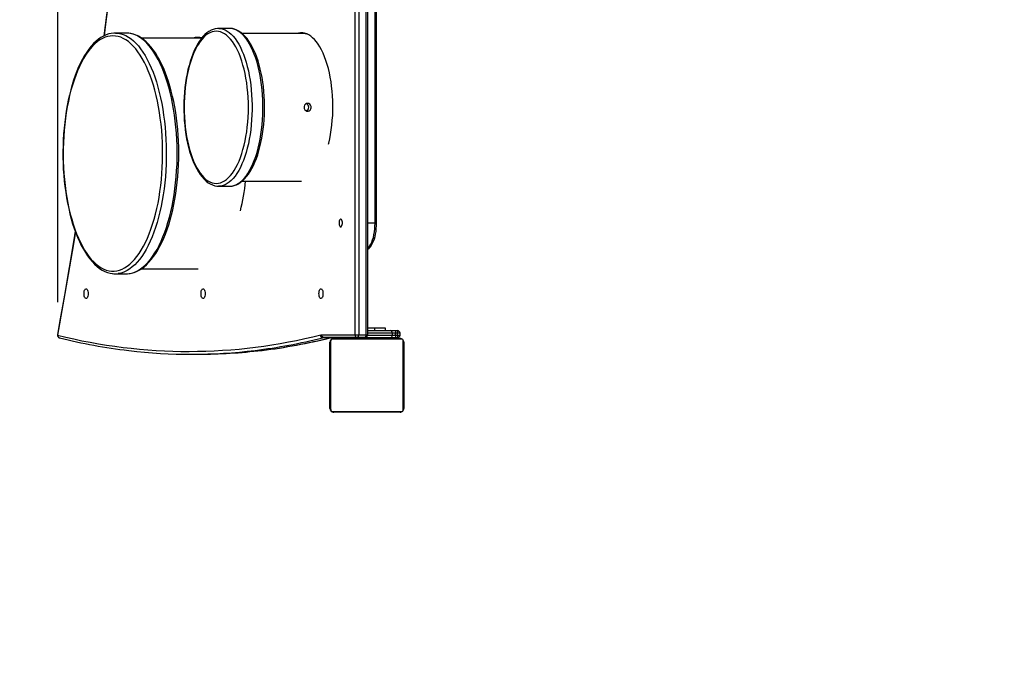
# Model space of a CAD drawing. Units: millimetres. Extents: x 44 to 660, y 31 to 690.
# Drawn here: x 190 to 297, y 177 to 246 of the extents above; entities that cross this region are included whole.
import ezdxf

# ---------------------------------------------------------------- set-up
doc = ezdxf.new("R2010")
doc.units = ezdxf.units.MM
doc.header["$LTSCALE"] = 25
doc.header["$PDSIZE"] = -1
doc.dimstyles.new('ISO-25', dxfattribs={"dimtxt": 2.5, "dimasz": 2.5, "dimexe": 1.25, "dimexo": 0.625, "dimtad": 1, "dimtxsty": 'Standard', "dimcen": 2.5, "dimadec": 0, "dimazin": 0, "dimtfac": 1, "dimtmove": 0, "dimatfit": 3, "dimfxl": 1, "dimarcsym": 0})

# ---------------------------------------------------------------- blocks, each defined once
blk = doc.blocks.new('*D100')
at = {"color": 0, "lineweight": -2}
for p, q in [((43.97, 246.99), (43.97, 485.06)), ((607.38, 228.21), (607.38, 485.06)), ((56.35, 481.31), (595, 481.31)), ((595, 481.31), (56.35, 481.31))]:
    blk.add_line(p, q, dxfattribs=at)
at = {"color": 0}
for points in [[(56.35, 483.38), (56.35, 479.25), (43.97, 481.31)], [(595, 479.25), (595, 483.38), (607.38, 481.31)]]:
    blk.add_solid(points, dxfattribs=at)
at = {"layer": 'Defpoints', "color": 0}
for p in [(607.38, 481.31), (43.97, 243.24), (607.38, 224.46)]:
    blk.add_point(p, dxfattribs=at)
at = {"color": 0, "insert": (322.23, 493.59), "char_height": 13.125, "attachment_point": 5}
blk.add_mtext('563', dxfattribs=at)
blk = doc.blocks.new('*D101')
at = {"color": 0, "lineweight": -2}
for p, q in [((267.76, 442.94), (648.47, 442.94)), ((644.72, 430.56), (644.72, 248.64)), ((644.72, 43.54), (644.72, 224.08)), ((417.29, 31.16), (648.47, 31.16))]:
    blk.add_line(p, q, dxfattribs=at)
at = {"color": 0}
for points in [[(646.78, 430.56), (642.65, 430.56), (644.72, 442.94)], [(642.65, 43.54), (646.78, 43.54), (644.72, 31.16)]]:
    blk.add_solid(points, dxfattribs=at)
at = {"layer": 'Defpoints', "color": 0}
for p in [(264.01, 442.94), (413.54, 31.16), (644.72, 31.16)]:
    blk.add_point(p, dxfattribs=at)
at = {"color": 0, "insert": (644.72, 236.36), "char_height": 13.125, "attachment_point": 5}
blk.add_mtext('412', dxfattribs=at)
blk = doc.blocks.new('*D102')
at = {"color": 0, "lineweight": -2}
for p, q in [((193.99, 215.49), (193.99, 349.58)), ((457.38, 230.73), (457.38, 349.58)), ((206.37, 345.83), (445, 345.83)), ((445, 345.83), (206.37, 345.83))]:
    blk.add_line(p, q, dxfattribs=at)
at = {"color": 0}
for points in [[(206.37, 347.9), (206.37, 343.77), (193.99, 345.83)], [(445, 343.77), (445, 347.9), (457.38, 345.83)]]:
    blk.add_solid(points, dxfattribs=at)
at = {"layer": 'Defpoints', "color": 0}
for p in [(457.38, 345.83), (457.38, 226.98), (193.99, 211.74)]:
    blk.add_point(p, dxfattribs=at)
at = {"color": 0, "insert": (325.69, 358.11), "char_height": 13.125, "attachment_point": 5}
blk.add_mtext('263', dxfattribs=at)
blk = doc.blocks.new('*D103')
at = {"color": 0, "lineweight": -2}
for p, q in [((267.79, 292.94), (541.34, 292.94)), ((537.59, 280.56), (537.59, 249.33)), ((537.59, 193.54), (537.59, 224.77)), ((431.27, 181.16), (541.34, 181.16))]:
    blk.add_line(p, q, dxfattribs=at)
at = {"color": 0}
for points in [[(539.66, 280.56), (535.53, 280.56), (537.59, 292.94)], [(535.53, 193.54), (539.66, 193.54), (537.59, 181.16)]]:
    blk.add_solid(points, dxfattribs=at)
at = {"layer": 'Defpoints', "color": 0}
for p in [(264.04, 292.94), (427.52, 181.16), (537.59, 181.16)]:
    blk.add_point(p, dxfattribs=at)
at = {"color": 0, "insert": (537.59, 237.05), "char_height": 13.125, "attachment_point": 5}
blk.add_mtext('112', dxfattribs=at)

msp = doc.modelspace()

# ---------------------------------------------------------------- linework, layer by layer
at = {"color": 7, "linetype": 'Continuous', "lineweight": 25}
for p, q in [((226.2, 211.95), (226.2, 276.25)), ((226.6, 276.25), (226.6, 211.95)), ((227.41, 211.95), (227.41, 276.25)), ((227.58, 211.95), (227.58, 276.25)), ((228.37, 224.05), (228.37, 264.25)), ((228.54, 224.05), (228.54, 264.25)), ((201.41, 244.65), (200.23, 244.65)), ((212.61, 245.15), (211.43, 245.15)), ((220.59, 244.6), (213.97, 244.6)), ((209.39, 244.1), (203.07, 244.1)), ((209.58, 244.09), (209.39, 244.1)), ((213.97, 228.6), (220.41, 228.6)), ((211.43, 228.05), (211.41, 228.05)), ((211.43, 228.05), (212.61, 228.05)), ((228.37, 224.05), (227.58, 224.05)), ((228.37, 224.05), (228.54, 224.05)), ((203.07, 219.1), (209.21, 219.1)), ((200.23, 218.55), (201.41, 218.55)), ((228.34, 212.65), (227.58, 212.65)), ((227.58, 212.4), (230.03, 212.4)), ((228.34, 212.4), (228.34, 212.65)), ((229.49, 212.65), (228.34, 212.65)), ((229.49, 212.4), (229.49, 212.65)), ((230.03, 212.4), (230.6, 212.4)), ((230.6, 212.4), (230.6, 212.1)), ((230.6, 212.4), (230.79, 212.4)), ((230.79, 212.4), (230.79, 212.1)), ((222.51, 211.95), (226.2, 211.95)), ((223.5, 211.62), (222.68, 211.62)), ((226.47, 211.65), (222.9, 211.65)), ((226.48, 211.6), (223.43, 211.6)), ((231.22, 211.48), (223.77, 211.48)), ((223.89, 211.55), (231.09, 211.55)), ((226.2, 211.95), (226.6, 211.95)), ((227.28, 211.65), (226.47, 211.65)), ((230.03, 211.6), (226.48, 211.6)), ((226.6, 211.95), (227.41, 211.95)), ((226.79, 211.6), (226.79, 211.55)), ((227.41, 211.95), (227.58, 211.95)), ((230.25, 212.1), (227.58, 212.1)), ((227.58, 211.9), (230.25, 211.9)), ((228.19, 211.55), (228.19, 211.6)), ((230.6, 211.6), (230.03, 211.6)), ((230.25, 211.9), (230.25, 212.1)), ((230.6, 212.1), (230.25, 212.1)), ((230.25, 211.9), (230.6, 211.9)), ((230.6, 211.9), (230.6, 212.1)), ((230.79, 212.1), (230.6, 212.1)), ((230.6, 211.9), (230.6, 211.6)), ((230.6, 211.9), (230.79, 211.9)), ((230.79, 211.6), (230.6, 211.6)), ((231.09, 212.1), (230.79, 212.1)), ((230.79, 211.9), (230.79, 212.1)), ((230.79, 211.9), (230.79, 211.6)), ((230.79, 211.9), (231.09, 211.9)), ((231.09, 211.9), (231.09, 212.1)), ((223.49, 203.95), (223.49, 211.15)), ((223.56, 211.27), (223.56, 203.83)), ((231.43, 203.83), (231.43, 211.27)), ((231.49, 211.15), (231.49, 203.95)), ((208.42, 209.84), (209.24, 209.84)), ((223.77, 203.62), (231.22, 203.62)), ((231.09, 203.55), (223.89, 203.55))]:
    msp.add_line(p, q, dxfattribs=at)
at = {"color": 7, "linetype": 'Continuous', "lineweight": 25, "flags": 128}
for points in [[(202.44, 276.38), (202.29, 274.71), (202.01, 271.56), (201.71, 268.41), (201.4, 265.27), (201.08, 262.14), (200.74, 259.02), (200.4, 255.9), (200.03, 252.79), (199.66, 249.69), (199.27, 246.6), (198.98, 244.34)], [(202.46, 276.35), (202.16, 272.87), (201.84, 269.39), (201.5, 265.92), (201.14, 262.46), (200.77, 259.01), (200.39, 255.57), (199.99, 252.14), (199.57, 248.72), (199.14, 245.31), (199.01, 244.35)], [(200.23, 244.65), (200.07, 244.65), (199.79, 244.61), (199.51, 244.55), (199.23, 244.45), (198.95, 244.32), (198.67, 244.17), (198.4, 243.98), (198.14, 243.76), (197.87, 243.51), (197.62, 243.23), (197.37, 242.92), (197.13, 242.58), (196.9, 242.22), (196.67, 241.83), (196.46, 241.41), (196.25, 240.98), (196.06, 240.52), (195.88, 240.04), (195.7, 239.54), (195.54, 239.02), (195.39, 238.48), (195.25, 237.93), (195.12, 237.36), (195.01, 236.78), (194.9, 236.18), (194.81, 235.58), (194.74, 234.96), (194.67, 234.34), (194.62, 233.71), (194.58, 233.08), (194.56, 232.44), (194.55, 231.8), (194.55, 231.16), (194.57, 230.52), (194.59, 229.88), (194.64, 229.25), (194.69, 228.62), (194.76, 228), (194.85, 227.39), (194.94, 226.79), (195.05, 226.2), (195.17, 225.62), (195.3, 225.06), (195.44, 224.51), (195.6, 223.98), (195.77, 223.47), (195.94, 222.98), (196.13, 222.51), (196.33, 222.06), (196.54, 221.63), (196.76, 221.23), (196.98, 220.85), (197.22, 220.49), (197.46, 220.16), (197.72, 219.87), (197.98, 219.59), (198.24, 219.35), (198.51, 219.14), (198.79, 218.96), (199.07, 218.81), (199.36, 218.7), (199.65, 218.62), (199.9, 218.57)], [(200.23, 244.65), (200.52, 244.63), (200.81, 244.58), (201.09, 244.49), (201.37, 244.37), (201.65, 244.21), (201.93, 244.02), (202.2, 243.8), (202.46, 243.54), (202.72, 243.25), (202.97, 242.93), (203.22, 242.58), (203.45, 242.2), (203.68, 241.79), (203.9, 241.35), (204.11, 240.89), (204.31, 240.4), (204.5, 239.89), (204.67, 239.35), (204.84, 238.8), (204.99, 238.22), (205.13, 237.63), (205.25, 237.02), (205.36, 236.4), (205.46, 235.76), (205.55, 235.11), (205.62, 234.46), (205.67, 233.79), (205.71, 233.12), (205.74, 232.45), (205.75, 231.77), (205.75, 231.09), (205.73, 230.42), (205.69, 229.74), (205.65, 229.08), (205.58, 228.41), (205.51, 227.76), (205.41, 227.12), (205.31, 226.49), (205.19, 225.87), (205.06, 225.27), (204.91, 224.69), (204.75, 224.12), (204.58, 223.58), (204.4, 223.05), (204.21, 222.55), (204.01, 222.08), (203.79, 221.63), (203.57, 221.2), (203.34, 220.81), (203.09, 220.44), (202.85, 220.11), (202.59, 219.8), (202.33, 219.53), (202.06, 219.29), (201.79, 219.08), (201.51, 218.9), (201.23, 218.77), (200.95, 218.66), (200.66, 218.59), (200.53, 218.57)], [(201.75, 218.57), (201.97, 218.61), (202.25, 218.69), (202.53, 218.79), (202.8, 218.93), (203.08, 219.1), (203.35, 219.3), (203.61, 219.54), (203.87, 219.8), (204.12, 220.09), (204.37, 220.41), (204.61, 220.76), (204.84, 221.13), (205.06, 221.53), (205.27, 221.95), (205.47, 222.4), (205.66, 222.86), (205.84, 223.35), (206.01, 223.86), (206.17, 224.39), (206.31, 224.93), (206.45, 225.49), (206.57, 226.06), (206.68, 226.65), (206.78, 227.25), (206.87, 227.86), (206.94, 228.48), (207, 229.1), (207.04, 229.73), (207.08, 230.37), (207.1, 231.01), (207.1, 231.65), (207.09, 232.29), (207.07, 232.93), (207.04, 233.56), (206.99, 234.19), (206.93, 234.82), (206.85, 235.43), (206.77, 236.04), (206.67, 236.64), (206.56, 237.22), (206.43, 237.79), (206.29, 238.35), (206.15, 238.89), (205.99, 239.41), (205.82, 239.92), (205.63, 240.4), (205.44, 240.87), (205.24, 241.31), (205.03, 241.73), (204.81, 242.12), (204.58, 242.49), (204.34, 242.84), (204.09, 243.15), (203.83, 243.44), (203.57, 243.7), (203.3, 243.93), (203.03, 244.13), (202.75, 244.3), (202.46, 244.43), (202.18, 244.54), (201.89, 244.61), (201.61, 244.64), (201.41, 244.65)], [(201.71, 218.57), (201.84, 218.59), (202.13, 218.66), (202.41, 218.77), (202.69, 218.9), (202.97, 219.08), (203.24, 219.29), (203.51, 219.53), (203.77, 219.8), (204.02, 220.11), (204.27, 220.44), (204.51, 220.81), (204.75, 221.2), (204.97, 221.63), (205.18, 222.08), (205.39, 222.55), (205.58, 223.05), (205.76, 223.58), (205.93, 224.12), (206.09, 224.69), (206.24, 225.27), (206.37, 225.87), (206.49, 226.49), (206.59, 227.12), (206.68, 227.76), (206.76, 228.41), (206.82, 229.08), (206.87, 229.74), (206.91, 230.42), (206.92, 231.09), (206.93, 231.77), (206.92, 232.45), (206.89, 233.12), (206.85, 233.79), (206.79, 234.46), (206.72, 235.11), (206.64, 235.76), (206.54, 236.4), (206.43, 237.02), (206.3, 237.63), (206.17, 238.22), (206.01, 238.8), (205.85, 239.35), (205.67, 239.89), (205.49, 240.4), (205.29, 240.89), (205.08, 241.35), (204.86, 241.79), (204.63, 242.2), (204.39, 242.58), (204.15, 242.93), (203.9, 243.25), (203.64, 243.54), (203.37, 243.8), (203.1, 244.02), (202.83, 244.21), (202.55, 244.37), (202.27, 244.49), (201.98, 244.58), (201.7, 244.63), (201.41, 244.65)], [(211.43, 245.15), (211.3, 245.14), (211.06, 245.11), (210.83, 245.05), (210.6, 244.95), (210.37, 244.82), (210.15, 244.67), (209.93, 244.48), (209.72, 244.26), (209.51, 244.01), (209.32, 243.73), (209.13, 243.43), (208.95, 243.1), (208.78, 242.75), (208.62, 242.37), (208.47, 241.98), (208.34, 241.57), (208.21, 241.13), (208.1, 240.69), (208, 240.22), (207.91, 239.75), (207.83, 239.26), (207.77, 238.76), (207.72, 238.26), (207.68, 237.75), (207.66, 237.23), (207.65, 236.71), (207.65, 236.2), (207.67, 235.68), (207.7, 235.17), (207.74, 234.66), (207.8, 234.16), (207.87, 233.67), (207.95, 233.19), (208.05, 232.72), (208.16, 232.26), (208.28, 231.82), (208.41, 231.4), (208.55, 231), (208.71, 230.62), (208.87, 230.26), (209.05, 229.92), (209.23, 229.6), (209.42, 229.31), (209.63, 229.05), (209.84, 228.81), (210.06, 228.61), (210.29, 228.43), (210.52, 228.29), (210.76, 228.18), (211, 228.1), (211.24, 228.06), (211.4, 228.05)], [(211.16, 244.85), (210.93, 244.83), (210.71, 244.78), (210.48, 244.69), (210.26, 244.57), (210.04, 244.41), (209.83, 244.22), (209.62, 244), (209.42, 243.74), (209.23, 243.46), (209.04, 243.15), (208.86, 242.8), (208.7, 242.43), (208.54, 242.04), (208.4, 241.62), (208.26, 241.18), (208.14, 240.73), (208.04, 240.25), (207.94, 239.76), (207.86, 239.25), (207.79, 238.74), (207.74, 238.21), (207.71, 237.68), (207.68, 237.14), (207.68, 236.6), (207.68, 236.06), (207.71, 235.52), (207.74, 234.99), (207.79, 234.46), (207.86, 233.95), (207.94, 233.44), (208.04, 232.95), (208.14, 232.48), (208.26, 232.02), (208.4, 231.58), (208.54, 231.16), (208.7, 230.77), (208.86, 230.4), (209.04, 230.06), (209.23, 229.74), (209.42, 229.46), (209.62, 229.2), (209.83, 228.98), (210.04, 228.79), (210.26, 228.63), (210.48, 228.51), (210.71, 228.42), (210.93, 228.37), (211.16, 228.35), (211.39, 228.37), (211.62, 228.42), (211.84, 228.51), (212.06, 228.63), (212.28, 228.79), (212.5, 228.98), (212.7, 229.2), (212.91, 229.46), (213.1, 229.74), (213.28, 230.06), (213.46, 230.4), (213.63, 230.77), (213.78, 231.16), (213.93, 231.58), (214.06, 232.02), (214.18, 232.48), (214.29, 232.95), (214.38, 233.44), (214.46, 233.95), (214.53, 234.46), (214.58, 234.99), (214.62, 235.52), (214.64, 236.06), (214.65, 236.6), (214.64, 237.14), (214.62, 237.68), (214.58, 238.21), (214.53, 238.74), (214.46, 239.25), (214.38, 239.76), (214.29, 240.25), (214.18, 240.73), (214.06, 241.18), (213.93, 241.62), (213.78, 242.04), (213.63, 242.43), (213.46, 242.8), (213.28, 243.15), (213.1, 243.46), (212.91, 243.74), (212.7, 244), (212.5, 244.22), (212.28, 244.41), (212.06, 244.57), (211.84, 244.69), (211.62, 244.78), (211.39, 244.83), (211.16, 244.85)], [(211.43, 245.15), (211.67, 245.13), (211.9, 245.08), (212.12, 244.99), (212.35, 244.87), (212.57, 244.71), (212.79, 244.53), (213, 244.3), (213.21, 244.05), (213.41, 243.77), (213.6, 243.45), (213.78, 243.11), (213.95, 242.74), (214.11, 242.35), (214.26, 241.93), (214.4, 241.49), (214.52, 241.03), (214.64, 240.55), (214.74, 240.06), (214.83, 239.55), (214.9, 239.03), (214.96, 238.5), (215, 237.96), (215.03, 237.42), (215.05, 236.87), (215.05, 236.33), (215.03, 235.78), (215, 235.24), (214.96, 234.7), (214.9, 234.17), (214.83, 233.65), (214.74, 233.14), (214.64, 232.65), (214.52, 232.17), (214.4, 231.71), (214.26, 231.27), (214.11, 230.85), (213.95, 230.46), (213.78, 230.09), (213.6, 229.75), (213.41, 229.43), (213.21, 229.15), (213, 228.9), (212.79, 228.68), (212.57, 228.49), (212.35, 228.33), (212.12, 228.21), (211.9, 228.12), (211.67, 228.07), (211.43, 228.05)], [(212.6, 228.05), (212.65, 228.05), (212.89, 228.07), (213.12, 228.12), (213.35, 228.21), (213.58, 228.32), (213.8, 228.47), (214.02, 228.64), (214.24, 228.85), (214.45, 229.09), (214.65, 229.35), (214.84, 229.64), (215.03, 229.96), (215.2, 230.3), (215.36, 230.67), (215.51, 231.06), (215.66, 231.46), (215.79, 231.89), (215.9, 232.33), (216.01, 232.79), (216.1, 233.26), (216.19, 233.74), (216.25, 234.23), (216.31, 234.74), (216.35, 235.24), (216.38, 235.76), (216.4, 236.27), (216.4, 236.79), (216.39, 237.31), (216.36, 237.82), (216.32, 238.33), (216.27, 238.84), (216.21, 239.33), (216.13, 239.82), (216.04, 240.29), (215.93, 240.75), (215.82, 241.2), (215.69, 241.63), (215.55, 242.04), (215.4, 242.43), (215.24, 242.8), (215.07, 243.15), (214.89, 243.47), (214.7, 243.77), (214.5, 244.05), (214.29, 244.29), (214.08, 244.51), (213.85, 244.7), (213.62, 244.86), (213.39, 244.98), (213.15, 245.07), (212.91, 245.13), (212.69, 245.15), (212.61, 245.15)], [(212.61, 228.05), (212.84, 228.07), (213.07, 228.12), (213.3, 228.21), (213.53, 228.33), (213.75, 228.49), (213.97, 228.68), (214.18, 228.9), (214.39, 229.15), (214.58, 229.43), (214.77, 229.75), (214.95, 230.09), (215.13, 230.46), (215.29, 230.85), (215.44, 231.27), (215.58, 231.71), (215.7, 232.17), (215.82, 232.65), (215.92, 233.14), (216, 233.65), (216.08, 234.17), (216.14, 234.7), (216.18, 235.24), (216.21, 235.78), (216.22, 236.33), (216.22, 236.87), (216.21, 237.42), (216.18, 237.96), (216.14, 238.5), (216.08, 239.03), (216, 239.55), (215.92, 240.06), (215.82, 240.55), (215.7, 241.03), (215.58, 241.49), (215.44, 241.93), (215.29, 242.35), (215.13, 242.74), (214.95, 243.11), (214.77, 243.45), (214.58, 243.77), (214.39, 244.05), (214.18, 244.3), (213.97, 244.53), (213.75, 244.71), (213.53, 244.87), (213.3, 244.99), (213.07, 245.08), (212.84, 245.13), (212.61, 245.15)], [(223.34, 232.62), (223.36, 232.71), (223.47, 233.19), (223.56, 233.67), (223.63, 234.17), (223.69, 234.68), (223.74, 235.2), (223.78, 235.72), (223.79, 236.25), (223.8, 236.78), (223.79, 237.31), (223.76, 237.84), (223.72, 238.36), (223.66, 238.88), (223.6, 239.38), (223.51, 239.87), (223.42, 240.35), (223.31, 240.81), (223.18, 241.26), (223.05, 241.68), (222.9, 242.09), (222.74, 242.46), (222.58, 242.82), (222.4, 243.14), (222.21, 243.44), (222.02, 243.71), (221.82, 243.94), (221.61, 244.15), (221.4, 244.32), (221.18, 244.46), (220.96, 244.57), (220.74, 244.64), (220.52, 244.67), (220.29, 244.67), (220.07, 244.64), (219.94, 244.6)], [(220.54, 244.67), (220.34, 244.64), (220.22, 244.6)], [(199.96, 244.35), (199.68, 244.33), (199.39, 244.28), (199.11, 244.19), (198.83, 244.07), (198.56, 243.91), (198.28, 243.72), (198.02, 243.49), (197.75, 243.23), (197.5, 242.94), (197.25, 242.61), (197.01, 242.26), (196.77, 241.88), (196.55, 241.46), (196.33, 241.02), (196.13, 240.56), (195.93, 240.06), (195.75, 239.55), (195.58, 239.01), (195.42, 238.45), (195.27, 237.88), (195.14, 237.28), (195.02, 236.67), (194.91, 236.05), (194.82, 235.41), (194.74, 234.76), (194.68, 234.11), (194.63, 233.44), (194.6, 232.78), (194.58, 232.1), (194.57, 231.43), (194.59, 230.76), (194.61, 230.09), (194.65, 229.42), (194.71, 228.76), (194.78, 228.11), (194.87, 227.47), (194.96, 226.84), (195.08, 226.22), (195.2, 225.62), (195.34, 225.03), (195.5, 224.46), (195.66, 223.92), (195.84, 223.39), (196.03, 222.89), (196.23, 222.41), (196.44, 221.95), (196.66, 221.53), (196.89, 221.13), (197.13, 220.76), (197.37, 220.42), (197.62, 220.11), (197.88, 219.84), (198.15, 219.59), (198.42, 219.38), (198.69, 219.21), (198.97, 219.07), (199.25, 218.96), (199.54, 218.89), (199.82, 218.85), (200.1, 218.85), (200.39, 218.89), (200.67, 218.96), (200.95, 219.07), (201.23, 219.21), (201.51, 219.38), (201.78, 219.59), (202.04, 219.84), (202.3, 220.11), (202.55, 220.42), (202.8, 220.76), (203.04, 221.13), (203.27, 221.53), (203.49, 221.95), (203.7, 222.41), (203.9, 222.89), (204.09, 223.39), (204.26, 223.92), (204.43, 224.46), (204.58, 225.03), (204.72, 225.62), (204.85, 226.22), (204.96, 226.84), (205.06, 227.47), (205.15, 228.11), (205.22, 228.76), (205.27, 229.42), (205.31, 230.09), (205.34, 230.76), (205.35, 231.43), (205.35, 232.1), (205.33, 232.78), (205.29, 233.44), (205.25, 234.11), (205.18, 234.76), (205.1, 235.41), (205.01, 236.05), (204.91, 236.67), (204.79, 237.28), (204.65, 237.88), (204.51, 238.45), (204.35, 239.01), (204.18, 239.55), (203.99, 240.06), (203.8, 240.56), (203.59, 241.02), (203.38, 241.46), (203.15, 241.88), (202.92, 242.26), (202.68, 242.61), (202.43, 242.94), (202.17, 243.23), (201.91, 243.49), (201.64, 243.72), (201.37, 243.91), (201.09, 244.07), (200.81, 244.19), (200.53, 244.28), (200.25, 244.33), (199.96, 244.35)], [(220.68, 236.6), (220.7, 236.46), (220.77, 236.33), (220.86, 236.24), (220.98, 236.19), (221.11, 236.18), (221.23, 236.22), (221.34, 236.3), (221.42, 236.42), (221.45, 236.55), (221.44, 236.7), (221.39, 236.83), (221.3, 236.93), (221.19, 237), (221.06, 237.03), (220.93, 237), (220.82, 236.93), (220.74, 236.82), (220.69, 236.69), (220.68, 236.6)], [(224.65, 223.63), (224.71, 223.64), (224.75, 223.7), (224.79, 223.79), (224.82, 223.89), (224.83, 224.02), (224.83, 224.14), (224.81, 224.26), (224.78, 224.36), (224.73, 224.43), (224.68, 224.47), (224.63, 224.47), (224.58, 224.43), (224.53, 224.36), (224.5, 224.26), (224.48, 224.14), (224.47, 224.02), (224.49, 223.89), (224.51, 223.79), (224.55, 223.7), (224.6, 223.64), (224.65, 223.63)], [(195.87, 223.18), (195.72, 222.23), (195.22, 219.23), (194.7, 216.24), (194.18, 213.27), (193.94, 211.96)], [(195.9, 223.12), (195.68, 221.79), (195.12, 218.48), (194.55, 215.18), (193.97, 211.91)], [(227.58, 221.21), (227.6, 221.22), (227.74, 221.33), (227.87, 221.48), (227.99, 221.65), (228.11, 221.86), (228.21, 222.08), (228.3, 222.33), (228.37, 222.59), (228.43, 222.86), (228.48, 223.15), (228.51, 223.45), (228.54, 223.75), (228.54, 224.05)], [(227.58, 221.28), (227.69, 221.4), (227.81, 221.57), (227.92, 221.76), (228.02, 221.99), (228.11, 222.23), (228.19, 222.5), (228.25, 222.79), (228.3, 223.09), (228.34, 223.41), (228.36, 223.73), (228.37, 224.05)], [(201.41, 218.55), (201.56, 218.55), (201.71, 218.57)], [(197.06, 216.93), (197.11, 216.91), (197.17, 216.85), (197.21, 216.77), (197.25, 216.66), (197.27, 216.54), (197.28, 216.4), (197.27, 216.26), (197.25, 216.14), (197.21, 216.03), (197.17, 215.95), (197.11, 215.89), (197.06, 215.88), (197, 215.89), (196.95, 215.95), (196.9, 216.03), (196.86, 216.14), (196.84, 216.26), (196.83, 216.4), (196.84, 216.54), (196.86, 216.66), (196.9, 216.77), (196.95, 216.85), (197, 216.91), (197.06, 216.93)], [(209.74, 216.93), (209.79, 216.91), (209.85, 216.85), (209.89, 216.77), (209.93, 216.66), (209.95, 216.54), (209.96, 216.4), (209.95, 216.26), (209.93, 216.14), (209.89, 216.03), (209.85, 215.95), (209.79, 215.89), (209.74, 215.88), (209.68, 215.89), (209.62, 215.95), (209.58, 216.03), (209.54, 216.14), (209.52, 216.26), (209.51, 216.4), (209.52, 216.54), (209.54, 216.66), (209.58, 216.77), (209.62, 216.85), (209.68, 216.91), (209.74, 216.93)], [(222.51, 216.93), (222.57, 216.91), (222.62, 216.85), (222.67, 216.77), (222.7, 216.66), (222.72, 216.54), (222.73, 216.4), (222.72, 216.26), (222.7, 216.14), (222.67, 216.03), (222.62, 215.95), (222.57, 215.89), (222.51, 215.88), (222.45, 215.89), (222.4, 215.95), (222.35, 216.03), (222.32, 216.14), (222.3, 216.26), (222.29, 216.4), (222.3, 216.54), (222.32, 216.66), (222.35, 216.77), (222.4, 216.85), (222.45, 216.91), (222.51, 216.93)], [(222.68, 211.62), (222.68, 211.62), (222.6, 211.64), (222.59, 211.64), (222.53, 211.7), (222.51, 211.74), (222.49, 211.84), (222.51, 211.95), (222.51, 211.95)], [(223.57, 211.63), (223.5, 211.62), (223.5, 211.62)], [(223.72, 211.65), (223.69, 211.65), (223.67, 211.65)], [(226.47, 211.65), (226.49, 211.66), (226.52, 211.67), (226.54, 211.7), (226.56, 211.74), (226.57, 211.78), (226.59, 211.84), (226.59, 211.89), (226.6, 211.95)], [(227.28, 211.65), (227.31, 211.66), (227.33, 211.67), (227.35, 211.7), (227.37, 211.74), (227.39, 211.78), (227.4, 211.84), (227.41, 211.89), (227.41, 211.95)]]:
    msp.add_lwpolyline(points, dxfattribs=at)
at = {"color": 7, "linetype": 'Continuous', "lineweight": 25}
for centre, radius, start, end in [((220.58, 243.09), 1.51, 70.5082, 89.7176), ((209.21, 241.9), 2.28, 79.5913, 104.7025), ((209.49, 241.85), 2.32, 93.5623, 104.6372), ((220.75, 236.6), 0.43, 294.1557, 66.282), ((190.09, 231.1), 24.38, 346.4088, 354.1191), ((200.23, 220.89), 2.34, 262.6655, 277.3133), ((229.98, 212.14), 0.268, 351.9564, 78.5753), ((230.79, 212.1), 0.3, 0, 90), ((194.24, 211.91), 0.3, 169.7266, 255.9534), ((194, 211.95), 0.0602, 174.5889, 232.5418), ((194.25, 211.88), 0.28, 175.3939, 253.3434), ((208.15, 268.01), 57.87, 255.8096, 284.3699), ((208.13, 266.47), 56.6, 255.7199, 263.4501), ((208.14, 269.3), 59.49, 276.9813, 284.1453), ((208.96, 269.29), 59.47, 276.8947, 284.1456), ((209.33, 267.54), 57.69, 276.7659, 284.2763), ((222.95, 212.11), 0.465, 200.5345, 264.4672), ((222.9, 210.74), 0.914, 90.0711, 104.2075), ((223.89, 211.15), 0.4, 90.0004, 180.0005), ((223.72, 210.73), 0.921, 93.0461, 104.1713), ((223.77, 211.27), 0.207, 89.9955, 180.0045), ((223.9, 211.4), 0.154, 91.6164, 146.4975), ((226.48, 211.94), 0.287, 177.3249, 267.0472), ((226.49, 211.85), 0.254, 233.4503, 269.7507), ((226.48, 211.77), 0.172, 271.3125, 314.8736), ((227.28, 211.95), 0.3, 270, 0), ((229.98, 211.86), 0.268, 281.423, 8.0454), ((230.79, 211.9), 0.3, 270, 0), ((231.09, 211.4), 0.154, 33.5023, 88.3932), ((231.09, 211.15), 0.4, 359.9965, 90.0027), ((231.22, 211.27), 0.207, 0.0026, 89.9974), ((208.42, 267.11), 57.28, 263.2582, 276.9705), ((209.23, 267.17), 57.33, 270.006, 276.8809), ((223.65, 211.15), 0.154, 123.5158, 178.3689), ((231.34, 211.15), 0.154, 1.6001, 56.4983), ((223.65, 203.95), 0.154, 181.632, 236.4833), ((223.89, 203.95), 0.4, 180.0002, 269.9989), ((223.77, 203.83), 0.207, 179.9989, 270.0011), ((231.09, 203.95), 0.4, 269.9988, 0.002), ((231.22, 203.83), 0.207, 270.0044, 359.9956), ((231.34, 203.95), 0.154, 303.5026, 358.3989), ((223.9, 203.7), 0.154, 213.5025, 268.3836), ((231.09, 203.7), 0.154, 271.6068, 326.4977)]:
    msp.add_arc(centre, radius, start, end, dxfattribs=at)

# ---------------------------------------------------------------- dimensions: what is measured, and where the dimension line sits
dim = msp.add_linear_dim(base=(607.38, 481.31), p1=(43.97, 243.24), p2=(607.38, 224.46), dimstyle='ISO-25', override={"dimscale": 1.5, "dimtxt": 8.75, "dimasz": 8.255, "dimexe": 2.5, "dimexo": 2.5, "dimgap": 3.81, "dimtih": 1, "dimtoh": 1, "dimdec": 0, "dimlfac": 1, "dimzin": 1, "dimtdec": 0, "dimtzin": 1})
dim.commit()
dim.dimension.update_dxf_attribs({"geometry": '*D100', "text_midpoint": (322.23, 481.31), "dimtype": 160})
dim = msp.add_linear_dim(base=(644.72, 31.16), p1=(264.01, 442.94), p2=(413.54, 31.16), angle=90, dimstyle='ISO-25', override={"dimscale": 1.5, "dimtxt": 8.75, "dimasz": 8.255, "dimexe": 2.5, "dimexo": 2.5, "dimgap": 3.81, "dimtih": 1, "dimtoh": 1, "dimdec": 0, "dimlfac": 1, "dimzin": 1, "dimtdec": 0, "dimtzin": 1})
dim.commit()
dim.dimension.update_dxf_attribs({"geometry": '*D101', "text_midpoint": (644.72, 236.36), "dimtype": 160})
dim = msp.add_linear_dim(base=(457.38, 345.83), p1=(193.99, 211.74), p2=(457.38, 226.98), dimstyle='ISO-25', override={"dimscale": 1.5, "dimtxt": 8.75, "dimasz": 8.255, "dimexe": 2.5, "dimexo": 2.5, "dimgap": 3.81, "dimtih": 1, "dimtoh": 1, "dimdec": 0, "dimlfac": 1, "dimzin": 1, "dimtdec": 0, "dimtzin": 1})
dim.commit()
dim.dimension.update_dxf_attribs({"geometry": '*D102', "text_midpoint": (325.69, 358.11)})
dim = msp.add_linear_dim(base=(537.59, 181.16), p1=(264.04, 292.94), p2=(427.52, 181.16), angle=90, dimstyle='ISO-25', override={"dimscale": 1.5, "dimtxt": 8.75, "dimasz": 8.255, "dimexe": 2.5, "dimexo": 2.5, "dimgap": 3.81, "dimtih": 1, "dimtoh": 1, "dimdec": 0, "dimlfac": 1, "dimzin": 1, "dimtdec": 0, "dimtzin": 1})
dim.commit()
dim.dimension.update_dxf_attribs({"geometry": '*D103', "text_midpoint": (537.59, 237.05)})

doc.saveas('drawing.dxf')
